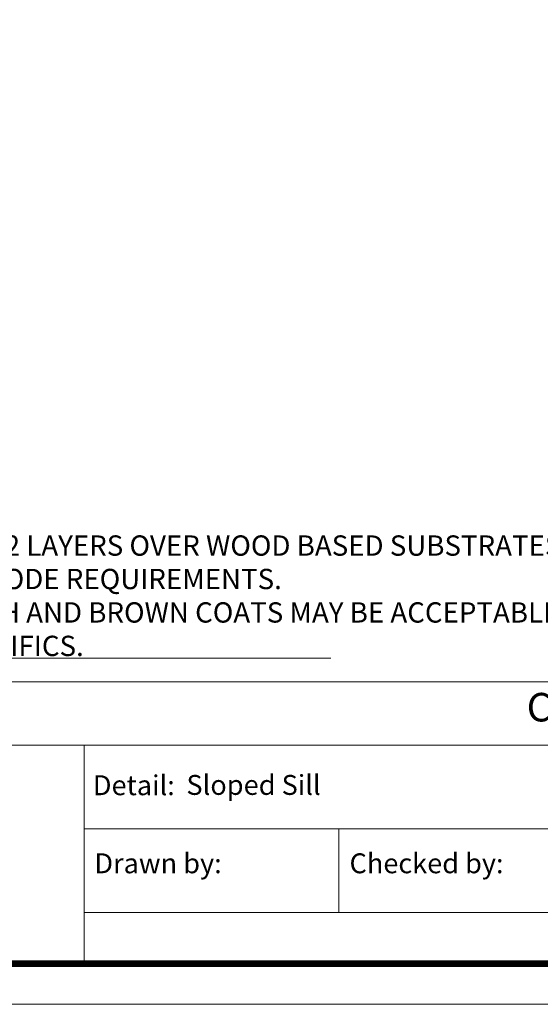
# Model space of a CAD drawing. Units: inches. Extents: x -111.7 to -26.3, y 83.4 to 118.4.
# Drawn here: x -67.4 to -65.8, y 83.8 to 86.8 of the extents above; entities that cross this region are included whole.
import ezdxf

# ---------------------------------------------------------------- set-up
doc = ezdxf.new("R2010")
doc.units = ezdxf.units.IN
doc.header["$MEASUREMENT"] = 0
doc.layers.add('0-NON-PLOT', color=7, linetype='CONTINUOUS', lineweight=15, plot=False)
doc.layers.add('6 - Border', color=7, linetype='CONTINUOUS', lineweight=13, plot=False)
for name, color, linetype, lineweight in [('3- Titleblock', 7, 'CONTINUOUS', 13), ('TEXT - DRAWING', 7, 'CONTINUOUS', 5), ('TITLEBLOCK', 7, 'CONTINUOUS', 15)]:
    doc.layers.add(name, color=color, linetype=linetype, lineweight=lineweight)
doc.styles.add('02TREMCO', font='sanss___.ttf', dxfattribs={"height": 0.125})
doc.styles.add('2020Tremco', font='sanss___.ttf', dxfattribs={"height": 0.09375})
doc.styles.add('arial', font='arial.ttf', dxfattribs={"height": 0.0625})

# ---------------------------------------------------------------- blocks, each defined once
blk = doc.blocks.new('OPE - TB')
at = {"layer": '3- Titleblock'}
for p, q in [((0.125, 0.9931), (7.625, 0.9931)), ((0.125, 0.7981), (7.625, 0.7981)), ((1.653, 0.7985), (1.653, 0.1258)), ((4.7917, 0.5404), (1.653, 0.5404)), ((2.4374, 0.5404), (2.4374, 0.2826)), ((6.103, 0.2826), (1.653, 0.2826))]:
    blk.add_line(p, q, dxfattribs=at)
at = {"layer": '3- Titleblock', "lineweight": 0, "const_width": 0.02}
blk.add_lwpolyline([(0.125, 10.4254), (7.625, 10.4254), (7.625, 0.125), (0.125, 0.125)], close=True, dxfattribs=at)
at = {"layer": '6 - Border', "ltscale": 0.4}
blk.add_lwpolyline([(0, 10.5504), (7.75, 10.5504), (7.75, 0), (0, 0)], close=True, dxfattribs=at)
at = {"layer": '3- Titleblock', "style": '02TREMCO'}
for s, height, p in [('Detail:', 0.06124, (1.6796, 0.6437)), ('Drawn by:', 0.06124, (1.6843, 0.4034)), ('Checked by:', 0.061239, (2.4699, 0.4034))]:
    blk.add_text(s, height=height, dxfattribs=at).set_placement(p)
at = {"layer": '3- Titleblock', "ltscale": 0.3, "insert": (0.1492, 0.9585), "char_height": 0.09375, "width": 7.445262, "attachment_point": 1, "style": '2020Tremco'}
blk.add_mtext('\\A1;\\pxqc;{\\fArial Black|b0|i0|c0|p34;\\H0.9375x;Commercial Cement Plast\\fArial Black|b1|i0|c0|p34;er\\fArial Baltic|b1|i0|c0|p34; 2\\H0.32768x;\\STM^ ;\\fTimes New Roman|b1|i0|c0|p18;\\H4.06683x; }', dxfattribs=at)

msp = doc.modelspace()

# ---------------------------------------------------------------- linework, layer by layer
at = {"layer": '0-NON-PLOT', "color": 217, "true_color": 0x93278f}
msp.add_lwpolyline([(-66.40286, 84.87281), (-68.61751, 84.87281), (-68.61751, 86.83389)], dxfattribs=at)

# ---------------------------------------------------------------- block references
at = {"layer": '3- Titleblock'}
msp.add_blockref('OPE - TB', (-68.81474, 83.80726), dxfattribs=at)

# ---------------------------------------------------------------- texts
at = {"layer": 'TEXT - DRAWING', "insert": (-68.61751, 85.35363), "char_height": 0.0625, "width": 3.0038886, "attachment_point": 1, "line_spacing_factor": 0.988235, "style": 'arial'}
msp.add_mtext('NOTE:\\P\\pxi-2,l2,t2;1.^IBUILDING CODES REQUIRE 2 LAYERS OVER WOOD BASED SUBSTRATES. COMPLY WITH ALL LOCAL CODE REQUIREMENTS.\\P2.^IOTHER APPROVED SCRATCH AND BROWN COATS MAY BE ACCEPTABLE. CONSULT DRYVIT FOR SPECIFICS.', dxfattribs=at)
at = {"layer": 'TITLEBLOCK', "insert": (-66.84711, 84.51321), "char_height": 0.0613145, "width": 2.7836169, "attachment_point": 1, "style": '02TREMCO'}
msp.add_mtext('Sloped Sill', dxfattribs=at)

doc.saveas('drawing.dxf')
